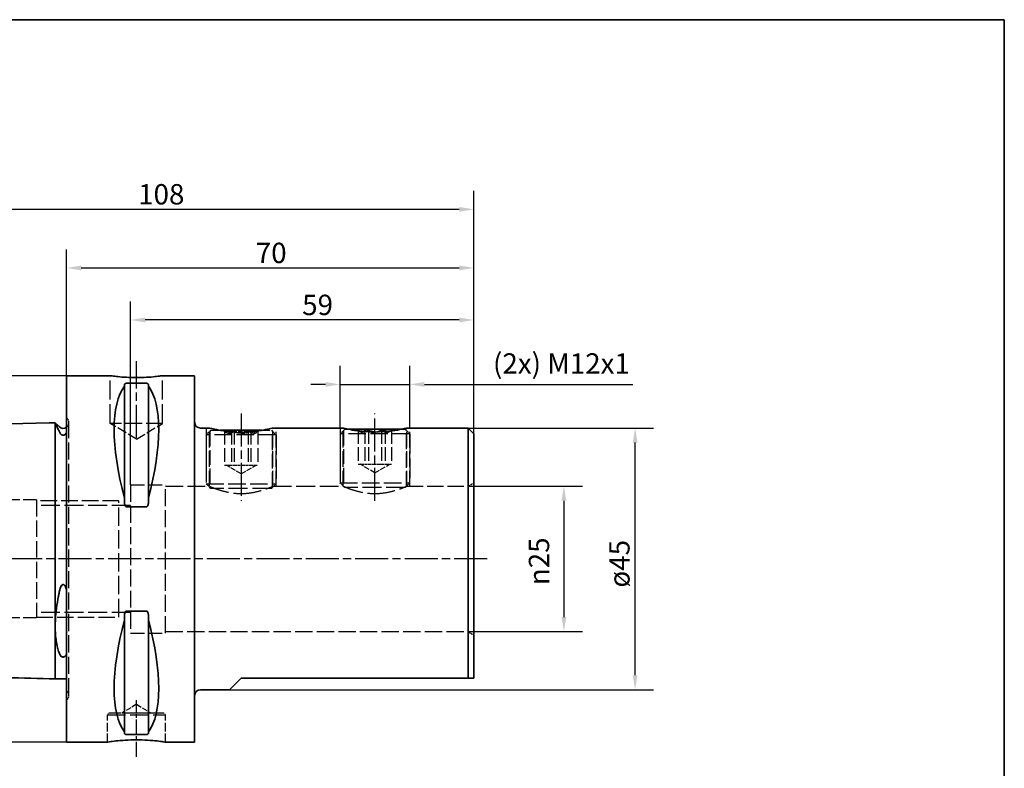
# Paper-space layout 'Blatt_1' of a CAD drawing. Units: millimetres. Extents: x 5 to 292, y 5 to 205.
# Drawn here: x 123 to 292, y 76 to 205 of the extents above; entities that cross this region are included whole.
import ezdxf

# ---------------------------------------------------------------- set-up
doc = ezdxf.new("R2010")
doc.units = ezdxf.units.MM
doc.linetypes.add('CHAIN', pattern=[0.3543, 0.2362, -0.0295, 0.0591, -0.0295])
doc.linetypes.add('DASHED', pattern=[0.2068, 0.1655, -0.0413])
for name, color, linetype, lineweight, true_color in [('Bemaßungen(ISO)', 179, 'Continuous', 25, 0x262659), ('Mittellinie(ISO)', 179, 'Continuous', 25, 0x262659), ('Sichtbare Kanten(ISO)', 5, 'Continuous', 35, 0x0000ff), ('Skizziergeometrie(ISO)', 179, 'Continuous', 35, 0x262659), ('Verdeckte Kanten(ISO)', 5, 'DASHED', 25, 0x0000ff)]:
    doc.layers.add(name, color=color, linetype=linetype, lineweight=lineweight, true_color=true_color)
doc.styles.add('STANDARD-DIN~0', font='arial.ttf')
doc.dimstyles.new('Kopie von STANDARD-ISO', dxfattribs={"dimtxt": 3.5, "dimasz": 2.5, "dimexe": 3.175, "dimexo": 0, "dimgap": 0.762, "dimtad": 1, "dimrnd": 1e-08, "dimtxsty": 'STANDARD-DIN~0', "dimcen": 0.09, "dimdle": 10, "dimclrd": 250, "dimclre": 250, "dimclrt": 250, "dimazin": 2, "dimtfac": 1, "dimtmove": 0, "dimatfit": 3, "dimfxl": 1, "dimtolj": 1, "dimtzin": 0, "dimlwd": 25, "dimlwe": 25, "dimarcsym": 0})

# ---------------------------------------------------------------- blocks, each defined once
blk = doc.blocks.new('Ränder A4 quer')
at = {"layer": 'Skizziergeometrie(ISO)'}
for p, q in [((292, 205), (5, 205)), ((292, 5), (292, 205))]:
    blk.add_line(p, q, dxfattribs=at)
blk = doc.blocks.new('*D23')
at = {"layer": 'Bemaßungen(ISO)', "color": 250, "linetype": 'Continuous', "lineweight": 25, "true_color": 0x3f3f3f, "transparency": 16777216}
for p, q in [((130.81, 143.79), (75.63, 143.79)), ((78.81, 141.29), (78.81, 83.29)), ((130.81, 80.79), (75.63, 80.79))]:
    blk.add_line(p, q, dxfattribs=at)
at = {"layer": 'Bemaßungen(ISO)', "color": 250, "linetype": 'Continuous', "true_color": 0x3f3f3f, "transparency": 16777216}
for points in [[(78.39, 141.29), (79.22, 141.29), (78.81, 143.79)], [(78.39, 83.29), (79.22, 83.29), (78.81, 80.79)]]:
    blk.add_solid(points, dxfattribs=at)
at = {"layer": 'Defpoints', "color": 0, "linetype": 'Continuous', "transparency": 16777216}
for p in [(130.81, 143.79), (78.81, 80.79), (130.81, 80.79)]:
    blk.add_point(p, dxfattribs=at)
at = {"layer": 'Bemaßungen(ISO)', "color": 250, "linetype": 'Continuous', "lineweight": 25, "true_color": 0x3f3f3f, "transparency": 16777216, "insert": (72.78, 107.79), "char_height": 3.5, "attachment_point": 1, "rotation": 90, "style": 'STANDARD-DIN~0'}
blk.add_mtext('\\A1;{\\fAIGDT|b0|i0;\\ln}\\fArial|b0|i0;63', dxfattribs=at)
blk = doc.blocks.new('*D24')
at = {"layer": 'Bemaßungen(ISO)', "color": 250, "linetype": 'Continuous', "lineweight": 25, "true_color": 0x3f3f3f, "transparency": 16777216}
for p, q in [((130.81, 143.79), (130.81, 165.49)), ((200.81, 133.79), (200.81, 165.49)), ((133.31, 162.32), (198.31, 162.32))]:
    blk.add_line(p, q, dxfattribs=at)
at = {"layer": 'Bemaßungen(ISO)', "color": 250, "linetype": 'Continuous', "true_color": 0x3f3f3f, "transparency": 16777216}
for points in [[(133.31, 162.73), (133.31, 161.9), (130.81, 162.32)], [(198.31, 162.73), (198.31, 161.9), (200.81, 162.32)]]:
    blk.add_solid(points, dxfattribs=at)
at = {"layer": 'Defpoints', "color": 0, "linetype": 'Continuous', "transparency": 16777216}
for p in [(200.81, 162.32), (130.81, 143.79), (200.81, 133.79)]:
    blk.add_point(p, dxfattribs=at)
at = {"layer": 'Bemaßungen(ISO)', "color": 250, "linetype": 'Continuous', "lineweight": 25, "true_color": 0x3f3f3f, "transparency": 16777216, "insert": (163.32, 166.65), "char_height": 3.5, "attachment_point": 1, "style": 'STANDARD-DIN~0'}
blk.add_mtext('\\A1;70', dxfattribs=at)
blk = doc.blocks.new('*D25')
at = {"layer": 'Bemaßungen(ISO)', "color": 250, "linetype": 'Continuous', "lineweight": 25, "true_color": 0x3f3f3f, "transparency": 16777216}
for p, q in [((141.81, 125.04), (141.81, 156.55)), ((200.81, 133.79), (200.81, 156.55)), ((198.31, 153.37), (144.31, 153.37))]:
    blk.add_line(p, q, dxfattribs=at)
at = {"layer": 'Bemaßungen(ISO)', "color": 250, "linetype": 'Continuous', "true_color": 0x3f3f3f, "transparency": 16777216}
for points in [[(144.31, 153.79), (144.31, 152.95), (141.81, 153.37)], [(198.31, 153.79), (198.31, 152.95), (200.81, 153.37)]]:
    blk.add_solid(points, dxfattribs=at)
at = {"layer": 'Defpoints', "color": 0, "linetype": 'Continuous', "transparency": 16777216}
for p in [(141.81, 153.37), (200.81, 133.79), (141.81, 125.04)]:
    blk.add_point(p, dxfattribs=at)
at = {"layer": 'Bemaßungen(ISO)', "color": 250, "linetype": 'Continuous', "lineweight": 25, "true_color": 0x3f3f3f, "transparency": 16777216, "insert": (171.3, 157.71), "char_height": 3.5, "attachment_point": 1, "style": 'STANDARD-DIN~0'}
blk.add_mtext('\\A1;59', dxfattribs=at)
blk = doc.blocks.new('*D26')
at = {"layer": 'Bemaßungen(ISO)', "color": 250, "linetype": 'Continuous', "lineweight": 25, "true_color": 0x3f3f3f, "transparency": 16777216}
for p, q in [((92.81, 134.02), (92.81, 175.57)), ((200.81, 133.79), (200.81, 175.57)), ((198.31, 172.39), (95.31, 172.39))]:
    blk.add_line(p, q, dxfattribs=at)
at = {"layer": 'Bemaßungen(ISO)', "color": 250, "linetype": 'Continuous', "true_color": 0x3f3f3f, "transparency": 16777216}
for points in [[(95.31, 172.81), (95.31, 171.98), (92.81, 172.39)], [(198.31, 172.81), (198.31, 171.98), (200.81, 172.39)]]:
    blk.add_solid(points, dxfattribs=at)
at = {"layer": 'Defpoints', "color": 0, "linetype": 'Continuous', "transparency": 16777216}
for p in [(92.81, 172.39), (92.81, 134.02), (200.81, 133.79)]:
    blk.add_point(p, dxfattribs=at)
at = {"layer": 'Bemaßungen(ISO)', "color": 250, "linetype": 'Continuous', "lineweight": 25, "true_color": 0x3f3f3f, "transparency": 16777216, "insert": (143.1, 176.73), "char_height": 3.5, "attachment_point": 1, "style": 'STANDARD-DIN~0'}
blk.add_mtext('\\A1;108', dxfattribs=at)
blk = doc.blocks.new('*D27')
at = {"layer": 'Bemaßungen(ISO)', "color": 250, "linetype": 'Continuous', "lineweight": 25, "true_color": 0x3f3f3f, "transparency": 16777216}
for p, q in [((199.81, 124.79), (219.47, 124.79)), ((216.29, 122.29), (216.29, 102.29)), ((199.81, 99.79), (219.47, 99.79))]:
    blk.add_line(p, q, dxfattribs=at)
at = {"layer": 'Bemaßungen(ISO)', "color": 250, "linetype": 'Continuous', "true_color": 0x3f3f3f, "transparency": 16777216}
for points in [[(215.88, 122.29), (216.71, 122.29), (216.29, 124.79)], [(215.88, 102.29), (216.71, 102.29), (216.29, 99.79)]]:
    blk.add_solid(points, dxfattribs=at)
at = {"layer": 'Defpoints', "color": 0, "linetype": 'Continuous', "transparency": 16777216}
for p in [(199.81, 124.79), (199.81, 99.79), (216.29, 99.79)]:
    blk.add_point(p, dxfattribs=at)
at = {"layer": 'Bemaßungen(ISO)', "color": 250, "linetype": 'Continuous', "lineweight": 25, "true_color": 0x3f3f3f, "transparency": 16777216, "insert": (210.26, 107.77), "char_height": 3.5, "attachment_point": 1, "rotation": 90, "style": 'STANDARD-DIN~0'}
blk.add_mtext('\\A1;{\\fAIGDT|b0|i0;\\ln}\\fArial|b0|i0;25', dxfattribs=at)
blk = doc.blocks.new('*D28')
at = {"layer": 'Bemaßungen(ISO)', "color": 250, "linetype": 'Continuous', "lineweight": 25, "true_color": 0x3f3f3f, "transparency": 16777216}
for p, q in [((177.81, 134.79), (177.81, 145.46)), ((189.81, 134.79), (189.81, 145.46)), ((175.31, 142.29), (172.81, 142.29)), ((177.81, 142.29), (189.81, 142.29)), ((192.31, 142.29), (228.12, 142.29))]:
    blk.add_line(p, q, dxfattribs=at)
at = {"layer": 'Bemaßungen(ISO)', "color": 250, "linetype": 'Continuous', "true_color": 0x3f3f3f, "transparency": 16777216}
for points in [[(175.31, 142.7), (175.31, 141.87), (177.81, 142.29)], [(192.31, 142.7), (192.31, 141.87), (189.81, 142.29)]]:
    blk.add_solid(points, dxfattribs=at)
at = {"layer": 'Defpoints', "color": 0, "linetype": 'Continuous', "transparency": 16777216}
for p in [(189.81, 142.29), (177.81, 134.79), (189.81, 134.79)]:
    blk.add_point(p, dxfattribs=at)
at = {"layer": 'Bemaßungen(ISO)', "color": 250, "linetype": 'Continuous', "lineweight": 25, "true_color": 0x3f3f3f, "transparency": 16777216, "insert": (204.1, 147.64), "char_height": 3.5, "attachment_point": 1, "style": 'STANDARD-DIN~0'}
blk.add_mtext('\\A1;\\fArial|b0|i0;(2x) M12x1', dxfattribs=at)
blk = doc.blocks.new('*D29')
at = {"layer": 'Bemaßungen(ISO)', "color": 250, "linetype": 'Continuous', "lineweight": 25, "true_color": 0x3f3f3f, "transparency": 16777216}
for p, q in [((199.81, 134.79), (231.71, 134.79)), ((228.53, 92.29), (228.53, 132.29)), ((158.81, 89.79), (231.71, 89.79))]:
    blk.add_line(p, q, dxfattribs=at)
at = {"layer": 'Bemaßungen(ISO)', "color": 250, "linetype": 'Continuous', "true_color": 0x3f3f3f, "transparency": 16777216}
for points in [[(228.12, 132.29), (228.95, 132.29), (228.53, 134.79)], [(228.12, 92.29), (228.95, 92.29), (228.53, 89.79)]]:
    blk.add_solid(points, dxfattribs=at)
at = {"layer": 'Defpoints', "color": 0, "linetype": 'Continuous', "transparency": 16777216}
for p in [(199.81, 134.79), (228.53, 134.79), (158.81, 89.79)]:
    blk.add_point(p, dxfattribs=at)
at = {"layer": 'Bemaßungen(ISO)', "color": 250, "linetype": 'Continuous', "lineweight": 25, "true_color": 0x3f3f3f, "transparency": 16777216, "insert": (224.08, 107.36), "char_height": 3.5, "attachment_point": 1, "rotation": 90, "style": 'STANDARD-DIN~0'}
blk.add_mtext('\\A1;\\fArial|b0|i0;ø45', dxfattribs=at)

psp = doc.layouts.new('Blatt_1')

# ---------------------------------------------------------------- linework, layer by layer
at = {"layer": 'Mittellinie(ISO)', "linetype": 'CHAIN', "ltscale": 23.990969}
for p, q in [((142.806, 133.085), (142.806, 146.285)), ((160.806, 137.285), (160.806, 122.285)), ((183.806, 122.285), (183.806, 137.285)), ((203.098, 112.285), (88.258, 112.285))]:
    psp.add_line(p, q, dxfattribs=at)
at = {"layer": 'Mittellinie(ISO)', "linetype": 'CHAIN', "ltscale": 10.778612}
psp.add_line((142.806, 78.285), (142.806, 87.985), dxfattribs=at)
at = {"layer": 'Sichtbare Kanten(ISO)'}
for p, q in [((130.806, 143.785), (130.806, 80.785)), ((138.306, 143.785), (130.806, 143.785)), ((140.756, 142.288), (140.756, 142.002)), ((141.056, 142.478), (144.556, 142.478)), ((144.856, 142.002), (144.856, 142.288)), ((152.806, 143.785), (147.306, 143.785)), ((152.806, 143.785), (152.806, 80.785)), ((140.756, 142.002), (140.756, 122.733)), ((144.856, 142.002), (144.856, 122.733)), ((94.271, 134.843), (127.806, 135.685)), ((127.806, 135.685), (128.806, 135.71)), ((128.806, 122.598), (128.806, 135.71)), ((128.841, 135.685), (128.806, 135.685)), ((129.498, 135.028), (128.841, 135.685)), ((155.347, 134.785), (153.806, 134.785)), ((157.217, 134.406), (164.395, 134.406)), ((178.347, 134.785), (166.264, 134.785)), ((179.314, 134.57), (188.297, 134.57)), ((199.806, 134.785), (189.264, 134.785)), ((199.806, 91.785), (199.806, 134.785)), ((200.806, 133.785), (199.806, 134.785)), ((200.806, 133.785), (200.806, 91.785)), ((128.806, 91.66), (128.806, 122.598)), ((140.756, 122.733), (140.756, 121.88)), ((144.856, 121.88), (144.856, 122.733)), ((144.556, 121.267), (141.056, 121.267)), ((141.056, 103.304), (144.556, 103.304)), ((140.756, 102.691), (140.756, 101.838)), ((140.756, 101.838), (140.756, 82.568)), ((144.856, 101.838), (144.856, 102.691)), ((144.856, 101.838), (144.856, 82.568)), ((127.806, 91.685), (128.806, 91.66)), ((130.806, 91.685), (128.806, 91.685)), ((160.806, 91.785), (158.806, 89.785)), ((160.806, 91.785), (199.806, 91.785)), ((158.806, 89.785), (153.806, 89.785)), ((140.756, 82.568), (140.756, 82.282)), ((144.556, 82.093), (141.056, 82.093)), ((144.856, 82.282), (144.856, 82.568)), ((137.806, 80.785), (130.806, 80.785)), ((152.806, 80.785), (147.806, 80.785))]:
    psp.add_line(p, q, dxfattribs=at)
for centre, start, end in [((153.806, 135.785), 180, 270), ((130.206, 135.735), 225, 306.8699), ((153.806, 88.785), 90, 180)]:
    psp.add_arc(centre, 1, start, end, dxfattribs=at)
for centre, major_axis, start_param, end_param in [((157.153, 112.285), (-14.754, 31.093), 0.1772031, 1.0718427), ((128.458, 112.285), (-14.754, -31.093), 2.06975, 2.9643896), ((157.153, 112.285), (14.754, 31.093), 2.06975, 2.9643896), ((128.458, 112.285), (14.754, -31.093), 0.1772031, 1.0718427)]:
    psp.add_ellipse(centre, major_axis=major_axis, ratio=0.3419987, start_param=start_param, end_param=end_param, dxfattribs=at)
for points, knots in [([(147.306, 143.785), (147.306, 143.785), (147.192, 143.769), (146.733, 143.708), (146.387, 143.665), (145.588, 143.584), (145.083, 143.54), (143.975, 143.479), (143.371, 143.462), (142.24, 143.462), (141.637, 143.479), (140.528, 143.54), (140.023, 143.584), (139.225, 143.665), (138.878, 143.708), (138.419, 143.769), (138.306, 143.785), (138.306, 143.785)], [0.6790347, 0.6790347, 0.6790347, 0.6790347, 0.8487922, 0.8487922, 1.0185496, 1.0185496, 1.1883095, 1.1883095, 1.3580694, 1.3580694, 1.5278293, 1.5278293, 1.6975892, 1.6975892, 1.8673467, 1.8673467, 2.0371041, 2.0371041, 2.0371041, 2.0371041]), ([(140.756, 142.288), (140.756, 142.314), (140.763, 142.342), (140.801, 142.396), (140.83, 142.421), (140.896, 142.451), (140.922, 142.46), (140.967, 142.47), (140.984, 142.473), (141.019, 142.477), (141.037, 142.478), (141.056, 142.478)], [-0.073557768, -0.073557768, -0.073557768, -0.073557768, -0.04804086, -0.04804086, -0.022523952, -0.022523952, -0.011261976, -0.011261976, -0.005630988, -0.005630988, 0, 0, 0, 0]), ([(144.556, 142.478), (144.574, 142.478), (144.593, 142.477), (144.627, 142.473), (144.644, 142.47), (144.69, 142.46), (144.715, 142.451), (144.781, 142.421), (144.81, 142.396), (144.848, 142.342), (144.856, 142.314), (144.856, 142.288)], [0, 0, 0, 0, 0.005630988, 0.005630988, 0.011261976, 0.011261976, 0.022523952, 0.022523952, 0.04804086, 0.04804086, 0.073557768, 0.073557768, 0.073557768, 0.073557768]), ([(128.841, 135.685), (128.841, 135.685), (128.842, 135.684), (128.846, 135.677), (128.851, 135.665), (128.876, 135.613), (128.903, 135.557), (129.022, 135.305), (129.156, 135.021), (129.376, 134.527), (129.436, 134.391), (129.498, 134.246)], [0.64285532, 0.64285532, 0.64285532, 0.64285532, 0.67127767, 0.67127767, 0.73967305, 0.73967305, 0.86711255, 0.86711255, 1.16068339, 1.16068339, 1.26168677, 1.26168677, 1.26168677, 1.26168677]), ([(129.498, 134.246), (129.567, 134.086), (129.65, 133.94), (129.793, 133.76), (129.86, 133.688), (129.977, 133.61), (130.02, 133.586), (130.098, 133.56), (130.13, 133.552), (130.191, 133.546), (130.219, 133.546), (130.277, 133.552), (130.305, 133.558), (130.372, 133.579), (130.408, 133.596), (130.508, 133.655), (130.565, 133.707), (130.691, 133.842), (130.756, 133.941), (130.806, 134.029)], [2.12215594, 2.12215594, 2.12215594, 2.12215594, 2.28635452, 2.28635452, 2.37306364, 2.37306364, 2.41030544, 2.41030544, 2.43217052, 2.43217052, 2.45015854, 2.45015854, 2.46935702, 2.46935702, 2.4993791, 2.4993791, 2.56658865, 2.56658865, 2.68992609, 2.68992609, 2.68992609, 2.68992609]), ([(159.576, 134.148), (159.283, 134.165), (158.993, 134.187), (158.041, 134.277), (157.429, 134.368), (156.463, 134.536), (156.043, 134.625), (155.485, 134.751), (155.347, 134.785), (155.347, 134.785)], [1.77253632, 1.77253632, 1.77253632, 1.77253632, 1.85855454, 1.85855454, 2.06507194, 2.06507194, 2.27156383, 2.27156383, 2.47805572, 2.47805572, 2.47805572, 2.47805572]), ([(166.264, 134.785), (166.264, 134.785), (166.126, 134.751), (165.568, 134.625), (165.148, 134.536), (164.182, 134.368), (163.57, 134.277), (162.618, 134.187), (162.328, 134.165), (162.035, 134.148)], [0.82601857, 0.82601857, 0.82601857, 0.82601857, 1.03251046, 1.03251046, 1.23900234, 1.23900234, 1.44551974, 1.44551974, 1.53153797, 1.53153797, 1.53153797, 1.53153797]), ([(180.854, 134.312), (180.519, 134.357), (180.213, 134.405), (179.463, 134.536), (179.043, 134.625), (178.485, 134.751), (178.347, 134.785), (178.347, 134.785)], [1.95089466, 1.95089466, 1.95089466, 1.95089466, 2.06507194, 2.06507194, 2.27156383, 2.27156383, 2.47805572, 2.47805572, 2.47805572, 2.47805572]), ([(189.264, 134.785), (189.264, 134.785), (189.126, 134.751), (188.568, 134.625), (188.148, 134.536), (187.398, 134.405), (187.092, 134.357), (186.758, 134.312)], [0.82601857, 0.82601857, 0.82601857, 0.82601857, 1.03251046, 1.03251046, 1.23900234, 1.23900234, 1.35317963, 1.35317963, 1.35317963, 1.35317963]), ([(141.056, 121.267), (141.037, 121.267), (141.019, 121.27), (140.984, 121.283), (140.967, 121.292), (140.922, 121.326), (140.896, 121.357), (140.83, 121.456), (140.801, 121.539), (140.763, 121.711), (140.756, 121.799), (140.756, 121.88)], [0, 0, 0, 0, 0.005630988, 0.005630988, 0.011261976, 0.011261976, 0.022523952, 0.022523952, 0.04804086, 0.04804086, 0.073557768, 0.073557768, 0.073557768, 0.073557768]), ([(144.856, 121.88), (144.856, 121.799), (144.848, 121.711), (144.81, 121.539), (144.781, 121.456), (144.715, 121.357), (144.69, 121.326), (144.644, 121.292), (144.627, 121.283), (144.593, 121.27), (144.574, 121.267), (144.556, 121.267)], [-0.073557768, -0.073557768, -0.073557768, -0.073557768, -0.04804086, -0.04804086, -0.022523952, -0.022523952, -0.011261976, -0.011261976, -0.005630988, -0.005630988, 0, 0, 0, 0]), ([(130.806, 106.907), (130.727, 107.208), (130.637, 107.45), (130.499, 107.688), (130.45, 107.759), (130.361, 107.841), (130.326, 107.866), (130.259, 107.892), (130.23, 107.898), (130.173, 107.896), (130.146, 107.89), (130.086, 107.865), (130.055, 107.844), (129.974, 107.773), (129.929, 107.712), (129.78, 107.472), (129.7, 107.233), (129.596, 106.886), (129.544, 106.668), (129.498, 106.426)], [0, 0, 0, 0, 0.09324481, 0.09324481, 0.13032587, 0.13032587, 0.15040521, 0.15040521, 0.164344, 0.164344, 0.17758974, 0.17758974, 0.19513353, 0.19513353, 0.22829779, 0.22829779, 0.32924081, 0.32924081, 0.4543209, 0.4543209, 0.4543209, 0.4543209]), ([(129.498, 106.426), (129.235, 105.033), (129.02, 103.654), (128.887, 101.987), (128.867, 101.651), (128.848, 101.128), (128.844, 100.937), (128.841, 100.58), (128.842, 100.414), (128.848, 100.043), (128.856, 99.839), (128.889, 99.222), (128.927, 98.826), (129.047, 97.935), (129.14, 97.462), (129.326, 96.728), (129.41, 96.448), (129.498, 96.185)], [0.023299, 0.023299, 0.023299, 0.023299, 0.4499358, 0.4499358, 0.5598309, 0.5598309, 0.6245385, 0.6245385, 0.6822125, 0.6822125, 0.7556317, 0.7556317, 0.9088013, 0.9088013, 1.1180443, 1.1180443, 1.2614089, 1.2614089, 1.2614089, 1.2614089]), ([(140.756, 102.691), (140.756, 102.772), (140.763, 102.86), (140.801, 103.032), (140.83, 103.114), (140.896, 103.214), (140.922, 103.244), (140.967, 103.278), (140.984, 103.288), (141.019, 103.301), (141.037, 103.304), (141.056, 103.304)], [-0.073557768, -0.073557768, -0.073557768, -0.073557768, -0.04804086, -0.04804086, -0.022523952, -0.022523952, -0.011261976, -0.011261976, -0.005630988, -0.005630988, 0, 0, 0, 0]), ([(144.556, 103.304), (144.574, 103.304), (144.593, 103.301), (144.627, 103.288), (144.644, 103.278), (144.69, 103.244), (144.715, 103.214), (144.781, 103.114), (144.81, 103.032), (144.848, 102.86), (144.856, 102.772), (144.856, 102.691)], [0, 0, 0, 0, 0.005630988, 0.005630988, 0.011261976, 0.011261976, 0.022523952, 0.022523952, 0.04804086, 0.04804086, 0.073557768, 0.073557768, 0.073557768, 0.073557768]), ([(129.498, 96.185), (129.568, 95.98), (129.65, 95.815), (129.794, 95.624), (129.86, 95.551), (129.978, 95.474), (130.02, 95.451), (130.098, 95.425), (130.13, 95.418), (130.192, 95.412), (130.22, 95.412), (130.277, 95.418), (130.305, 95.424), (130.372, 95.444), (130.408, 95.461), (130.508, 95.519), (130.566, 95.571), (130.692, 95.711), (130.756, 95.818), (130.806, 95.92)], [2.12146525, 2.12146525, 2.12146525, 2.12146525, 2.28594554, 2.28594554, 2.37247007, 2.37247007, 2.40968535, 2.40968535, 2.43154384, 2.43154384, 2.44953375, 2.44953375, 2.46874734, 2.46874734, 2.49880953, 2.49880953, 2.56614899, 2.56614899, 2.68941133, 2.68941133, 2.68941133, 2.68941133]), ([(141.056, 82.093), (141.037, 82.093), (141.019, 82.094), (140.984, 82.098), (140.967, 82.101), (140.922, 82.111), (140.896, 82.12), (140.83, 82.15), (140.801, 82.175), (140.763, 82.228), (140.756, 82.256), (140.756, 82.282)], [0, 0, 0, 0, 0.005630988, 0.005630988, 0.011261976, 0.011261976, 0.022523952, 0.022523952, 0.04804086, 0.04804086, 0.073557768, 0.073557768, 0.073557768, 0.073557768]), ([(144.856, 82.282), (144.856, 82.256), (144.848, 82.228), (144.81, 82.175), (144.781, 82.15), (144.715, 82.12), (144.69, 82.111), (144.644, 82.101), (144.627, 82.098), (144.593, 82.094), (144.574, 82.093), (144.556, 82.093)], [-0.073557768, -0.073557768, -0.073557768, -0.073557768, -0.04804086, -0.04804086, -0.022523952, -0.022523952, -0.011261976, -0.011261976, -0.005630988, -0.005630988, 0, 0, 0, 0]), ([(137.806, 80.785), (137.806, 80.785), (137.932, 80.806), (138.442, 80.881), (138.827, 80.934), (139.713, 81.034), (140.275, 81.088), (141.506, 81.164), (142.177, 81.185), (143.435, 81.185), (144.105, 81.164), (145.336, 81.088), (145.898, 81.034), (146.784, 80.934), (147.169, 80.881), (147.68, 80.806), (147.806, 80.785), (147.806, 80.785)], [0.7547465, 0.7547465, 0.7547465, 0.7547465, 0.9434311, 0.9434311, 1.1321156, 1.1321156, 1.3208043, 1.3208043, 1.509493, 1.509493, 1.6981817, 1.6981817, 1.8868704, 1.8868704, 2.075555, 2.075555, 2.2642395, 2.2642395, 2.2642395, 2.2642395])]:
    psp.add_open_spline(points, degree=3, knots=knots, dxfattribs=at)
psp.add_open_spline([(127.806, 91.685), (124.989, 91.756), (122.172, 91.827), (119.356, 91.898)], degree=3, dxfattribs=at)
psp.add_rational_spline([(199.806, 91.785), (200.394, 91.785), (200.806, 91.785)], [1, 1.00202061364, 1], degree=2, dxfattribs=at)
at = {"layer": 'Verdeckte Kanten(ISO)', "ltscale": 19.825918}
for p, q in [((138.306, 135.585), (138.306, 143.785)), ((147.306, 135.585), (147.306, 143.785))]:
    psp.add_line(p, q, dxfattribs=at)
at = {"layer": 'Verdeckte Kanten(ISO)', "ltscale": 0.288268}
for p, q in [((130.913, 136.442), (130.806, 136.55)), ((130.913, 88.128), (130.806, 88.021))]:
    psp.add_line(p, q, dxfattribs=at)
at = {"layer": 'Verdeckte Kanten(ISO)', "ltscale": 17.811979}
psp.add_line((131.206, 88.835), (131.206, 135.735), dxfattribs=at)
at = {"layer": 'Verdeckte Kanten(ISO)', "ltscale": 17.090385}
psp.add_line((147.306, 135.585), (138.306, 135.585), dxfattribs=at)
at = {"layer": 'Verdeckte Kanten(ISO)', "ltscale": 9.994436}
for q in [(138.306, 135.585), (147.306, 135.585)]:
    psp.add_line((142.806, 132.881), q, dxfattribs=at)
at = {"layer": 'Verdeckte Kanten(ISO)', "ltscale": 16.118633}
for p, q in [((154.806, 134.785), (154.806, 124.785)), ((155.347, 124.785), (155.347, 134.785)), ((166.264, 124.785), (166.264, 134.785)), ((166.806, 124.785), (166.806, 134.785)), ((177.806, 134.785), (177.806, 124.785)), ((178.347, 124.785), (178.347, 134.785)), ((189.264, 124.785), (189.264, 134.785)), ((189.806, 124.785), (189.806, 134.785))]:
    psp.add_line(p, q, dxfattribs=at)
at = {"layer": 'Verdeckte Kanten(ISO)', "ltscale": 2.153776}
for p, q in [((155.606, 134.406), (154.806, 133.606)), ((166.006, 134.406), (166.806, 133.606)), ((178.606, 134.57), (177.806, 133.77)), ((189.006, 134.57), (189.806, 133.77)), ((178.606, 124.57), (177.806, 125.37)), ((189.006, 124.57), (189.806, 125.37)), ((155.606, 124.406), (154.806, 125.206)), ((166.006, 124.406), (166.806, 125.206))]:
    psp.add_line(p, q, dxfattribs=at)
at = {"layer": 'Verdeckte Kanten(ISO)', "ltscale": 15.480335}
for p, q in [((155.408, 134.208), (155.408, 124.604)), ((166.204, 124.604), (166.204, 134.208)), ((178.408, 134.372), (178.408, 124.768)), ((189.204, 124.768), (189.204, 134.372))]:
    psp.add_line(p, q, dxfattribs=at)
at = {"layer": 'Verdeckte Kanten(ISO)', "ltscale": 8.008965}
for p, q in [((155.606, 134.406), (157.217, 134.406)), ((164.395, 134.406), (166.006, 134.406))]:
    psp.add_line(p, q, dxfattribs=at)
at = {"layer": 'Verdeckte Kanten(ISO)', "ltscale": 0.687757}
for p, q in [((158.061, 134.151), (157.806, 134.406)), ((163.55, 134.151), (163.806, 134.406))]:
    psp.add_line(p, q, dxfattribs=at)
at = {"layer": 'Verdeckte Kanten(ISO)', "ltscale": 14.232958}
for p, q in [((157.933, 134.293), (157.933, 128.406)), ((159.124, 134.293), (159.124, 128.406)), ((159.615, 134.293), (159.615, 128.406)), ((161.997, 134.293), (161.997, 128.406)), ((162.487, 134.293), (162.487, 128.406)), ((163.678, 134.293), (163.678, 128.406)), ((180.943, 134.457), (180.943, 128.57)), ((182.051, 134.457), (182.051, 128.57)), ((182.698, 134.457), (182.698, 128.57)), ((184.913, 134.457), (184.913, 128.57)), ((185.56, 134.457), (185.56, 128.57)), ((186.668, 134.457), (186.668, 128.57))]:
    psp.add_line(p, q, dxfattribs=at)
at = {"layer": 'Verdeckte Kanten(ISO)', "ltscale": 18.229744}
for p, q in [((189.806, 133.77), (177.806, 133.77)), ((166.806, 133.606), (154.806, 133.606)), ((177.806, 125.37), (189.806, 125.37)), ((154.806, 125.206), (166.806, 125.206))]:
    psp.add_line(p, q, dxfattribs=at)
at = {"layer": 'Verdeckte Kanten(ISO)', "ltscale": 20.309477}
for p, q in [((177.806, 133.77), (177.806, 125.37)), ((189.806, 133.77), (189.806, 125.37)), ((154.806, 133.606), (154.806, 125.206)), ((166.806, 133.606), (166.806, 125.206))]:
    psp.add_line(p, q, dxfattribs=at)
at = {"layer": 'Verdeckte Kanten(ISO)', "ltscale": 5.228434}
for p, q in [((178.606, 134.57), (179.314, 134.57)), ((188.297, 134.57), (189.006, 134.57))]:
    psp.add_line(p, q, dxfattribs=at)
at = {"layer": 'Verdeckte Kanten(ISO)', "ltscale": 0.787945}
for p, q in [((181.098, 134.278), (180.806, 134.57)), ((186.513, 134.278), (186.806, 134.57))]:
    psp.add_line(p, q, dxfattribs=at)
at = {"layer": 'Verdeckte Kanten(ISO)', "ltscale": 2.747763}
for p, q in [((157.933, 128.406), (158.774, 128.406)), ((158.774, 128.406), (159.615, 128.406)), ((159.615, 128.406), (161.051, 128.406)), ((161.051, 128.406), (162.487, 128.406)), ((162.487, 128.406), (163.083, 128.406)), ((163.083, 128.406), (163.678, 128.406)), ((180.943, 128.57), (181.497, 128.57)), ((181.497, 128.57), (182.051, 128.57)), ((182.051, 128.57), (183.482, 128.57)), ((183.482, 128.57), (184.913, 128.57)), ((184.913, 128.57), (185.791, 128.57)), ((185.791, 128.57), (186.668, 128.57))]:
    psp.add_line(p, q, dxfattribs=at)
at = {"layer": 'Verdeckte Kanten(ISO)', "ltscale": 5.552421}
for p, q in [((160.806, 126.904), (158.306, 128.406)), ((160.806, 126.904), (163.306, 128.406)), ((183.806, 127.068), (181.306, 128.57)), ((183.806, 127.068), (186.306, 128.57)), ((142.806, 87.288), (140.306, 85.786)), ((142.806, 87.288), (145.306, 85.786))]:
    psp.add_line(p, q, dxfattribs=at)
at = {"layer": 'Verdeckte Kanten(ISO)', "ltscale": 2.198191}
for p, q in [((199.806, 124.785), (200.806, 125.363)), ((199.806, 99.785), (200.806, 99.208))]:
    psp.add_line(p, q, dxfattribs=at)
at = {"layer": 'Verdeckte Kanten(ISO)', "ltscale": 17.608276}
for p, q in [((141.806, 125.035), (141.806, 99.535)), ((147.806, 99.535), (147.806, 125.035))]:
    psp.add_line(p, q, dxfattribs=at)
at = {"layer": 'Verdeckte Kanten(ISO)', "ltscale": 14.50677}
for p, q in [((141.806, 125.035), (147.806, 125.035)), ((141.806, 99.535), (147.806, 99.535))]:
    psp.add_line(p, q, dxfattribs=at)
at = {"layer": 'Verdeckte Kanten(ISO)', "ltscale": 18.233801}
psp.add_line((147.806, 124.785), (155.347, 124.785), dxfattribs=at)
at = {"layer": 'Verdeckte Kanten(ISO)', "ltscale": 19.74889}
for p, q in [((166.006, 124.406), (155.606, 124.406)), ((189.006, 124.57), (178.606, 124.57))]:
    psp.add_line(p, q, dxfattribs=at)
at = {"layer": 'Verdeckte Kanten(ISO)', "ltscale": 19.476145}
psp.add_line((166.264, 124.785), (178.347, 124.785), dxfattribs=at)
at = {"layer": 'Verdeckte Kanten(ISO)', "ltscale": 16.991457}
psp.add_line((189.264, 124.785), (199.806, 124.785), dxfattribs=at)
at = {"layer": 'Verdeckte Kanten(ISO)', "ltscale": 13.891226}
for p, q in [((125.606, 122.435), (119.86, 122.435)), ((125.606, 102.135), (119.86, 102.135))]:
    psp.add_line(p, q, dxfattribs=at)
at = {"layer": 'Verdeckte Kanten(ISO)', "ltscale": 17.132584}
psp.add_line((125.606, 122.435), (125.606, 102.135), dxfattribs=at)
at = {"layer": 'Verdeckte Kanten(ISO)', "ltscale": 17.166344}
for p, q in [((139.806, 122.285), (125.606, 122.285)), ((125.606, 102.285), (139.806, 102.285))]:
    psp.add_line(p, q, dxfattribs=at)
at = {"layer": 'Verdeckte Kanten(ISO)', "ltscale": 18.989317}
for p, q in [((139.806, 102.285), (139.806, 122.285)), ((137.806, 85.485), (147.806, 85.485)), ((145.306, 85.786), (140.306, 85.786))]:
    psp.add_line(p, q, dxfattribs=at)
at = {"layer": 'Verdeckte Kanten(ISO)', "ltscale": 19.584139}
for p, q in [((141.806, 121.473), (125.606, 121.473)), ((141.806, 103.097), (125.606, 103.097))]:
    psp.add_line(p, q, dxfattribs=at)
at = {"layer": 'Verdeckte Kanten(ISO)', "ltscale": 17.960762}
psp.add_line((147.806, 99.785), (199.806, 99.785), dxfattribs=at)
at = {"layer": 'Verdeckte Kanten(ISO)', "ltscale": 0.807604}
for p, q in [((138.106, 85.785), (137.806, 85.485)), ((147.506, 85.785), (147.806, 85.485))]:
    psp.add_line(p, q, dxfattribs=at)
at = {"layer": 'Verdeckte Kanten(ISO)', "ltscale": 8.947645}
for p, q in [((137.806, 80.785), (137.806, 85.485)), ((147.806, 80.785), (147.806, 85.485))]:
    psp.add_line(p, q, dxfattribs=at)
at = {"layer": 'Verdeckte Kanten(ISO)', "ltscale": 17.849958}
psp.add_line((147.506, 85.785), (138.106, 85.785), dxfattribs=at)
at = {"layer": 'Verdeckte Kanten(ISO)', "ltscale": 0.001804}
for p, q in [((140.306, 85.785), (140.306, 85.786)), ((145.306, 85.785), (145.306, 85.786))]:
    psp.add_line(p, q, dxfattribs=at)
at = {"layer": 'Verdeckte Kanten(ISO)', "ltscale": 1.765262}
for centre, start, end in [((130.206, 135.735), 306.8699, 0), ((130.206, 88.835), 0, 53.1301)]:
    psp.add_arc(centre, 1, start, end, dxfattribs=at)
at = {"layer": 'Verdeckte Kanten(ISO)', "ltscale": 1.495122}
for centre, start, end in [((130.206, 135.735), 0, 45), ((130.206, 88.835), 315, 0)]:
    psp.add_arc(centre, 1, start, end, dxfattribs=at)
at = {"layer": 'Verdeckte Kanten(ISO)', "ltscale": 2.871056}
for points, weights in [([(157.933, 134.293), (158.383, 133.906), (158.774, 133.906)], [1.01001874936, 1.04314139574, 1]), ([(158.528, 133.906), (158.252, 133.906), (157.933, 134.293)], [1, 1.04314139574, 1.01001874936]), ([(159.124, 134.293), (158.805, 133.906), (158.528, 133.906)], [1.01001874936, 1.04314139574, 1]), ([(158.774, 133.906), (159.164, 133.906), (159.615, 134.293)], [1, 1.04314139574, 1.01001874936]), ([(160.56, 133.906), (159.894, 133.906), (159.124, 134.293)], [1, 1.04314139574, 1.01001874936]), ([(159.615, 134.293), (160.384, 133.906), (161.051, 133.906)], [1.01001874936, 1.04314139574, 1]), ([(161.997, 134.293), (161.227, 133.906), (160.56, 133.906)], [1.01001874936, 1.04314139574, 1]), ([(161.051, 133.906), (161.718, 133.906), (162.487, 134.293)], [1, 1.04314139574, 1.01001874936]), ([(162.838, 133.906), (162.447, 133.906), (161.997, 134.293)], [1, 1.04314139574, 1.01001874936]), ([(162.487, 134.293), (162.806, 133.906), (163.083, 133.906)], [1.01001874936, 1.04314139574, 1]), ([(163.678, 134.293), (163.228, 133.906), (162.838, 133.906)], [1.01001874936, 1.04314139574, 1]), ([(163.083, 133.906), (163.359, 133.906), (163.678, 134.293)], [1, 1.04314139574, 1.01001874936]), ([(180.943, 134.457), (181.24, 134.07), (181.497, 134.07)], [1.01001874936, 1.04314139574, 1]), ([(181.82, 134.07), (181.413, 134.07), (180.943, 134.457)], [1, 1.04314139574, 1.01001874936]), ([(181.497, 134.07), (181.754, 134.07), (182.051, 134.457)], [1, 1.04314139574, 1.01001874936]), ([(182.698, 134.457), (182.228, 134.07), (181.82, 134.07)], [1.01001874936, 1.04314139574, 1]), ([(182.051, 134.457), (182.818, 134.07), (183.482, 134.07)], [1.01001874936, 1.04314139574, 1]), ([(184.129, 134.07), (183.465, 134.07), (182.698, 134.457)], [1, 1.04314139574, 1.01001874936]), ([(183.482, 134.07), (184.146, 134.07), (184.913, 134.457)], [1, 1.04314139574, 1.01001874936]), ([(185.56, 134.457), (184.793, 134.07), (184.129, 134.07)], [1.01001874936, 1.04314139574, 1]), ([(184.913, 134.457), (185.384, 134.07), (185.791, 134.07)], [1.01001874936, 1.04314139574, 1]), ([(186.114, 134.07), (185.857, 134.07), (185.56, 134.457)], [1, 1.04314139574, 1.01001874936]), ([(185.791, 134.07), (186.198, 134.07), (186.668, 134.457)], [1, 1.04314139574, 1.01001874936]), ([(186.668, 134.457), (186.371, 134.07), (186.114, 134.07)], [1.01001874936, 1.04314139574, 1])]:
    psp.add_rational_spline(points, weights, degree=2, dxfattribs=at)
at = {"layer": 'Verdeckte Kanten(ISO)', "ltscale": 4.723325}
psp.add_open_spline([(162.035, 134.148), (161.624, 134.125), (161.207, 134.113), (160.404, 134.113), (159.987, 134.125), (159.576, 134.148)], degree=3, knots=[1.53153797, 1.53153797, 1.53153797, 1.53153797, 1.65203714, 1.65203714, 1.77253632, 1.77253632, 1.77253632, 1.77253632], dxfattribs=at)
at = {"layer": 'Verdeckte Kanten(ISO)', "ltscale": 15.122875}
psp.add_open_spline([(186.758, 134.312), (186.487, 134.276), (186.199, 134.242), (185.226, 134.149), (184.494, 134.113), (183.117, 134.113), (182.385, 134.149), (181.412, 134.242), (181.124, 134.276), (180.854, 134.312)], degree=3, knots=[1.35317963, 1.35317963, 1.35317963, 1.35317963, 1.44551974, 1.44551974, 1.65203714, 1.65203714, 1.85855454, 1.85855454, 1.95089466, 1.95089466, 1.95089466, 1.95089466], dxfattribs=at)
at = {"layer": 'Verdeckte Kanten(ISO)', "ltscale": 20.998516}
for points, knots in [([(155.347, 124.785), (155.347, 124.785), (155.488, 124.722), (156.048, 124.493), (156.467, 124.33), (157.426, 124.019), (158.033, 123.849), (159.374, 123.602), (160.109, 123.531), (160.806, 123.531)], [2.50453189, 2.50453189, 2.50453189, 2.50453189, 2.71308782, 2.71308782, 2.92164374, 2.92164374, 3.1305098, 3.1305098, 3.33937586, 3.33937586, 3.33937586, 3.33937586]), ([(160.806, 123.531), (161.502, 123.531), (162.237, 123.602), (163.578, 123.849), (164.186, 124.019), (165.144, 124.33), (165.563, 124.493), (166.123, 124.722), (166.264, 124.785), (166.264, 124.785)], [0, 0, 0, 0, 0.20886606, 0.20886606, 0.41773212, 0.41773212, 0.62628804, 0.62628804, 0.83484396, 0.83484396, 0.83484396, 0.83484396]), ([(178.347, 124.785), (178.347, 124.785), (178.488, 124.722), (179.048, 124.493), (179.467, 124.33), (180.426, 124.019), (181.033, 123.849), (182.374, 123.602), (183.109, 123.531), (183.806, 123.531)], [2.50453189, 2.50453189, 2.50453189, 2.50453189, 2.71308782, 2.71308782, 2.92164374, 2.92164374, 3.1305098, 3.1305098, 3.33937586, 3.33937586, 3.33937586, 3.33937586]), ([(183.806, 123.531), (184.502, 123.531), (185.237, 123.602), (186.578, 123.849), (187.186, 124.019), (188.144, 124.33), (188.563, 124.493), (189.123, 124.722), (189.264, 124.785), (189.264, 124.785)], [0, 0, 0, 0, 0.20886606, 0.20886606, 0.41773212, 0.41773212, 0.62628804, 0.62628804, 0.83484396, 0.83484396, 0.83484396, 0.83484396])]:
    psp.add_open_spline(points, degree=3, knots=knots, dxfattribs=at)
at = {"layer": 'Verdeckte Kanten(ISO)', "ltscale": 5.572124}
psp.add_open_spline([(129.498, 106.42), (129.573, 106.812), (129.662, 107.143), (129.813, 107.508), (129.875, 107.636), (129.987, 107.778), (130.029, 107.822), (130.105, 107.87), (130.136, 107.883), (130.197, 107.894), (130.225, 107.893), (130.282, 107.88), (130.31, 107.867), (130.378, 107.824), (130.415, 107.788), (130.519, 107.663), (130.578, 107.549), (130.698, 107.276), (130.758, 107.083), (130.806, 106.902)], degree=3, knots=[2.11688825, 2.11688825, 2.11688825, 2.11688825, 2.29211565, 2.29211565, 2.37258671, 2.37258671, 2.40920342, 2.40920342, 2.43105757, 2.43105757, 2.44932569, 2.44932569, 2.46934257, 2.46934257, 2.5013205, 2.5013205, 2.5746012, 2.5746012, 2.69476197, 2.69476197, 2.69476197, 2.69476197], dxfattribs=at)
at = {"layer": 'Verdeckte Kanten(ISO)', "ltscale": 19.909695}
psp.add_open_spline([(129.498, 96.189), (129.256, 96.91), (129.054, 97.755), (128.905, 99.074), (128.878, 99.412), (128.853, 99.952), (128.847, 100.144), (128.843, 100.503), (128.843, 100.668), (128.847, 101.037), (128.853, 101.241), (128.878, 101.832), (128.905, 102.225), (129.025, 103.55), (129.16, 104.499), (129.38, 105.78), (129.438, 106.1), (129.498, 106.42)], degree=3, knots=[0.0235727, 0.0235727, 0.0235727, 0.0235727, 0.4168353, 0.4168353, 0.545016, 0.545016, 0.613574, 0.613574, 0.6709832, 0.6709832, 0.7394865, 0.7394865, 0.8673993, 0.8673993, 1.1624594, 1.1624594, 1.2603844, 1.2603844, 1.2603844, 1.2603844], dxfattribs=at)
at = {"layer": 'Verdeckte Kanten(ISO)', "ltscale": 5.572186}
psp.add_open_spline([(130.806, 95.924), (130.727, 95.763), (130.637, 95.639), (130.499, 95.52), (130.45, 95.484), (130.361, 95.444), (130.326, 95.432), (130.259, 95.419), (130.23, 95.416), (130.173, 95.417), (130.146, 95.42), (130.086, 95.432), (130.055, 95.442), (129.975, 95.477), (129.929, 95.507), (129.78, 95.628), (129.7, 95.751), (129.596, 95.934), (129.544, 96.053), (129.498, 96.189)], degree=3, knots=[0, 0, 0, 0, 0.09331703, 0.09331703, 0.13040447, 0.13040447, 0.15048594, 0.15048594, 0.16442248, 0.16442248, 0.1776633, 0.1776633, 0.19519563, 0.19519563, 0.22832941, 0.22832941, 0.32911247, 0.32911247, 0.45444508, 0.45444508, 0.45444508, 0.45444508], dxfattribs=at)

# ---------------------------------------------------------------- block references
psp.add_blockref('Ränder A4 quer', (0, 0))

# ---------------------------------------------------------------- dimensions: what is measured, and where the dimension line sits
at = {"layer": 'Bemaßungen(ISO)', "color": 250, "linetype": 'Continuous', "lineweight": 25, "true_color": 0x3f3f3f}
for base, p1, p2, picture, middle in [((92.806, 172.392), (200.806, 133.785), (92.806, 134.023), '*D26', (146.806, 172.392)), ((200.806, 162.316), (130.806, 143.785), (200.806, 133.785), '*D24', (165.806, 162.316)), ((141.806, 153.371), (200.806, 133.785), (141.806, 125.035), '*D25', (173.806, 153.371))]:
    dim = psp.add_linear_dim(base=base, p1=p1, p2=p2, dimstyle='Kopie von STANDARD-ISO', override={"dimgap": 0.762, "dimdec": 2, "dimtol": 0, "dimlim": 0, "dimtp": 0, "dimtm": 0, "dimtdec": 2, "dimtofl": 0, "dimatfit": 1}, dxfattribs=at)
    dim.commit()
    dim.dimension.update_dxf_attribs({"geometry": picture, "text_midpoint": middle, "dimtype": 160})
for base, p1, p2, angle, text, override, picture, middle in [((189.806, 142.285), (177.806, 134.785), (189.806, 134.785), 180, '\\fArial|b0|i0;(2x) M<>x1', {"dimgap": 0.762, "dimdec": 2, "dimtol": 0, "dimlim": 0, "dimtp": 0, "dimtm": 0, "dimtdec": 2, "dimtofl": 1, "dimatfit": 1}, '*D28', (215.728, 142.285)), ((78.806, 80.785), (130.806, 143.785), (130.806, 80.785), 90, '{\\fAIGDT|b0|i0;\\ln}\\fArial|b0|i0;<>', {"dimgap": 0.762, "dimdec": 2, "dimtol": 0, "dimlim": 0, "dimtp": 0, "dimtm": 0, "dimtdec": 2, "dimtofl": 0, "dimatfit": 1}, '*D23', (78.806, 112.285)), ((228.535, 134.785), (158.806, 89.785), (199.806, 134.785), 90, '\\fArial|b0|i0;ø<>', {"dimgap": 0.762, "dimdec": 0, "dimtol": 0, "dimlim": 0, "dimtp": 0, "dimtm": 0, "dimtdec": 2, "dimtofl": 0, "dimatfit": 1}, '*D29', (228.535, 111.322)), ((216.292, 99.785), (199.806, 124.785), (199.806, 99.785), 270, '{\\fAIGDT|b0|i0;\\ln}\\fArial|b0|i0;<>', {"dimgap": 0.762, "dimdec": 2, "dimtol": 0, "dimlim": 0, "dimtp": 0, "dimtm": 0, "dimtdec": 2, "dimtofl": 0, "dimatfit": 1}, '*D27', (216.292, 112.285))]:
    dim = psp.add_linear_dim(base=base, p1=p1, p2=p2, angle=angle, text=text, dimstyle='Kopie von STANDARD-ISO', override=override, dxfattribs=at)
    dim.commit()
    dim.dimension.update_dxf_attribs({"geometry": picture, "text_midpoint": middle, "dimtype": 160})

doc.saveas('drawing.dxf')
